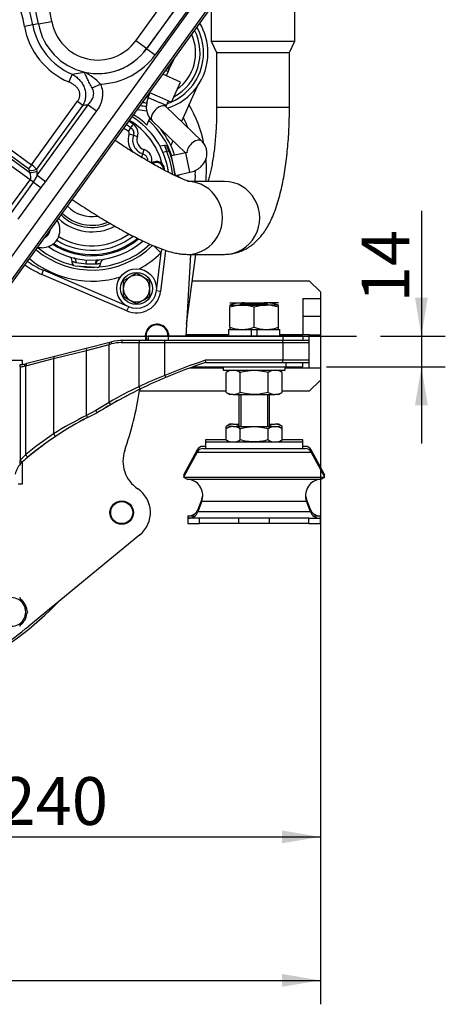
# Model space of a CAD drawing. Units: millimetres. Extents: x 0 to 408, y 0 to 202.
# Drawn here: x 96 to 119, y 104 to 157 of the extents above; entities that cross this region are included whole.
import ezdxf
from ezdxf.enums import TextEntityAlignment as Align
from ezdxf.lldxf.tags import DXFTag

# ---------------------------------------------------------------- set-up
doc = ezdxf.new("R2010")
doc.units = ezdxf.units.MM
for name, color, linetype in [('13810064', 7, 'Continuous'), ('13810094.4', 7, 'Continuous'), ('13811030', 7, 'Continuous'), ('13910030.2', 7, 'Continuous'), ('17610013', 7, 'Continuous'), ('51031014_Ø14_DIN', 7, 'Continuous'), ('53203357_DIN-912', 7, 'Continuous'), ('61638003', 7, 'Continuous'), ('61676002', 7, 'Continuous'), ('DIAMETROM14_DIN_', 7, 'Continuous'), ('DIAMETROM8_DIN12', 7, 'Continuous'), ('DIN-933_M8_X_20', 7, 'Continuous'), ('DIN-934_M14X1.5_', 7, 'Continuous'), ('DIN-936_M14X1.5_', 7, 'Continuous'), ('DV1_Predeterminado', 7, 'Continuous'), ('G4L08-002_ALLCAT', 7, 'Continuous'), ('Predeterminado', 7, 'Continuous')]:
    doc.layers.add(name, color=color, linetype=linetype)
doc.styles.add('SEACAD_Arial', font='arial.ttf')
tags = doc.linetypes.add('CENTER2', pattern=[28.575, 19.05, -3.175, 3.175, -3.175]).pattern_tags.tags
tags[10:11] = [DXFTag(74, 4), DXFTag(75, 0), DXFTag(340, '0'), DXFTag(46, 0.0), DXFTag(50, 0.0), DXFTag(44, 0.0), DXFTag(45, 0.0)]
tags[8:9] = [DXFTag(74, 4), DXFTag(75, 0), DXFTag(340, '0'), DXFTag(46, 0.0), DXFTag(50, 0.0), DXFTag(44, 0.0), DXFTag(45, 0.0)]
tags[6:7] = [DXFTag(74, 4), DXFTag(75, 0), DXFTag(340, '0'), DXFTag(46, 0.0), DXFTag(50, 0.0), DXFTag(44, 0.0), DXFTag(45, 0.0)]
tags[4:5] = [DXFTag(74, 4), DXFTag(75, 0), DXFTag(340, '0'), DXFTag(46, 0.0), DXFTag(50, 0.0), DXFTag(44, 0.0), DXFTag(45, 0.0)]
tags = doc.linetypes.add('HIDDEN2', pattern=[4.7625, 3.175, -1.5875]).pattern_tags.tags
tags[6:7] = [DXFTag(74, 4), DXFTag(75, 0), DXFTag(340, '0'), DXFTag(46, 0.0), DXFTag(50, 0.0), DXFTag(44, 0.0), DXFTag(45, 0.0)]
tags[4:5] = [DXFTag(74, 4), DXFTag(75, 0), DXFTag(340, '0'), DXFTag(46, 0.0), DXFTag(50, 0.0), DXFTag(44, 0.0), DXFTag(45, 0.0)]
doc.dimstyles.new('SOLE', dxfattribs={"dimtxt": 2.6, "dimasz": 2.08, "dimexe": 1.3, "dimexo": 1.3, "dimgap": 0.65, "dimtad": 1, "dimlfac": 8.333333, "dimdsep": 46, "dimtxsty": 'SEACAD_Arial', "dimblk1": '_SE_FILLED', "dimblk2": '_SE_FILLED', "dimsah": 1, "dimcen": 1.3, "dimadec": 0, "dimazin": 0, "dimtfac": 0.7, "dimtdec": 3, "dimtmove": 0, "dimatfit": 3, "dimfxl": 1, "dimarcsym": 0})

# ---------------------------------------------------------------- blocks, each defined once
blk = doc.blocks.new('SE1')
at = {"layer": '13810064', "color": 7, "linetype": 'Continuous'}
for p, q in [((102.17, 156.356), (106.392, 162.189)), ((106.987, 161.758), (102.765, 155.926)), ((102.768, 155.923), (106.99, 161.756)), ((89.247, 136.081), (107.543, 161.355)), ((107.453, 161.421), (103.231, 155.589)), ((108.126, 160.934), (89.829, 135.659)), ((96.888, 157.269), (97.61, 157.399)), ((96.576, 157.214), (96.121, 157.132)), ((96.888, 157.269), (96.576, 157.214)), ((102.765, 155.926), (102.17, 156.356)), ((102.765, 155.926), (102.768, 155.923)), ((102.768, 155.923), (103.231, 155.589)), ((98.711, 154.539), (98.531, 154.114)), ((98.711, 154.539), (99.371, 154.652)), ((99.798, 153.794), (100.25, 153.999)), ((91.063, 153.074), (96.415, 149.2)), ((96.349, 149.389), (91.163, 153.143)), ((91.324, 153.366), (96.51, 149.612)), ((96.427, 148.798), (90.632, 152.994)), ((96.51, 149.612), (99.012, 153.068)), ((99.304, 152.857), (96.782, 149.372)), ((96.805, 149.041), (99.579, 152.872)), ((99.012, 153.068), (99.304, 152.857)), ((99.579, 152.872), (100.043, 152.536)), ((100.043, 152.536), (97.269, 148.705)), ((96.51, 149.612), (96.349, 149.389)), ((96.782, 149.372), (96.8, 149.262)), ((95.187, 147.085), (96.427, 148.798)), ((96.415, 149.2), (96.397, 149.31)), ((96.617, 148.661), (96.427, 148.798)), ((96.805, 149.041), (97.269, 148.705)), ((95.377, 146.948), (96.617, 148.661)), ((97.01, 148.376), (95.77, 146.663)), ((96.617, 148.661), (97.01, 148.376)), ((97.269, 148.705), (97.01, 148.376))]:
    blk.add_line(p, q, dxfattribs=at)
at = {"layer": '13810064', "color": 7, "linetype": 'HIDDEN2'}
blk.add_line((89.931, 135.585), (108.228, 160.86), dxfattribs=at)
at = {"layer": '13810064', "color": 7, "linetype": 'Continuous'}
for centre, radius, start, end in [((86.211, 155.358), 11.581, 10.1487, 85.4245), ((86.211, 155.358), 10.846, 10.1487, 81.6724), ((86.211, 155.358), 10.53, 10.1487, 80.388), ((86.211, 155.358), 10.068, 10.1487, 80.388), ((100.112, 157.846), 2.541, 190.1487, 324.0993), ((100.112, 157.846), 4.054, 190.1487, 247.043), ((100.112, 157.846), 3.592, 190.1487, 247.043), ((100.112, 157.846), 3.275, 190.1487, 324.0993), ((100.112, 157.846), 3.279, 256.9388, 324.0993), ((100.112, 157.846), 3.85, 272.0603, 324.0993), ((97.949, 151.819), 3.17, 43.4439, 63.3465), ((96.278, 149.291), 0.12, 9.0993, 54.0993), ((95.466, 149.47), 1.406, 324.8928, 342.2329), ((95.97, 149.129), 0.84, 353.9534, 9.0993)]:
    blk.add_arc(centre, radius, start, end, dxfattribs=at)
for centre, major_axis, ratio, start_param, end_param in [((98.318, 159.145), (5.505, -3.985), 0.884623, -0.849734, -0.807118), ((96.559, 149.534), (0.385, 0.062), 0.57735, 4.18879, 5.235988), ((96.44, 149.515), (-0.413, 0.299), 0.235294, 3.926991, 4.712389), ((96.576, 149.424), (0.385, 0.062), 0.57735, 4.18879, 5.235988), ((95.747, 149.291), (0.68, -0.493), 0.535714, 0, 0.785398)]:
    blk.add_ellipse(centre, major_axis=major_axis, ratio=ratio, start_param=start_param, end_param=end_param, dxfattribs=at)
for points, knots in [([(98.711, 154.539), (98.782, 154.499), (98.851, 154.455), (98.949, 154.38), (98.98, 154.353), (99.041, 154.298), (99.071, 154.27), (99.155, 154.181), (99.207, 154.116), (99.298, 153.977), (99.337, 153.903), (99.383, 153.787), (99.397, 153.747), (99.419, 153.666), (99.428, 153.625), (99.448, 153.501), (99.452, 153.416), (99.444, 153.291), (99.439, 153.25), (99.424, 153.168), (99.414, 153.127), (99.377, 153.007), (99.345, 152.93), (99.304, 152.857)], [0, 0, 0, 0, 0.125, 0.125, 0.1875, 0.1875, 0.25, 0.25, 0.375, 0.375, 0.5, 0.5, 0.5625, 0.5625, 0.625, 0.625, 0.75, 0.75, 0.8125, 0.8125, 0.875, 0.875, 1, 1, 1, 1]), ([(99.798, 153.794), (99.747, 153.877), (99.701, 153.961), (99.637, 154.088), (99.616, 154.13), (99.578, 154.211), (99.56, 154.25), (99.526, 154.324), (99.51, 154.36), (99.479, 154.429), (99.464, 154.462), (99.436, 154.523), (99.422, 154.552), (99.403, 154.591), (99.396, 154.604), (99.383, 154.629), (99.377, 154.641), (99.371, 154.652)], [0, 0, 0, 0, 0.25, 0.25, 0.375, 0.375, 0.5, 0.5, 0.625, 0.625, 0.75, 0.75, 0.875, 0.875, 0.9375, 0.9375, 1, 1, 1, 1]), ([(99.012, 153.068), (99.046, 153.114), (99.074, 153.163), (99.105, 153.242), (99.114, 153.269), (99.127, 153.324), (99.131, 153.352), (99.135, 153.408), (99.135, 153.436), (99.13, 153.493), (99.126, 153.52), (99.112, 153.575), (99.103, 153.602), (99.081, 153.654), (99.068, 153.679), (99.039, 153.728), (99.024, 153.751), (98.989, 153.795), (98.971, 153.817), (98.912, 153.878), (98.87, 153.915), (98.78, 153.982), (98.732, 154.012), (98.633, 154.067), (98.583, 154.092), (98.531, 154.114)], [0, 0, 0, 0, 0.125, 0.125, 0.1875, 0.1875, 0.25, 0.25, 0.3125, 0.3125, 0.375, 0.375, 0.4375, 0.4375, 0.5, 0.5, 0.5625, 0.5625, 0.625, 0.625, 0.75, 0.75, 0.875, 0.875, 1, 1, 1, 1]), ([(99.579, 152.872), (99.639, 152.932), (99.694, 152.996), (99.765, 153.101), (99.787, 153.138), (99.826, 153.214), (99.843, 153.254), (99.869, 153.336), (99.878, 153.378), (99.888, 153.465), (99.889, 153.509), (99.879, 153.595), (99.869, 153.637), (99.84, 153.718), (99.82, 153.757), (99.798, 153.794)], [0, 0, 0, 0, 0.25, 0.25, 0.375, 0.375, 0.5, 0.5, 0.625, 0.625, 0.75, 0.75, 0.875, 0.875, 1, 1, 1, 1]), ([(100.25, 153.999), (100.304, 153.879), (100.34, 153.756), (100.366, 153.563), (100.369, 153.497), (100.367, 153.368), (100.36, 153.304), (100.345, 153.208), (100.338, 153.177), (100.323, 153.114), (100.315, 153.082), (100.286, 152.989), (100.263, 152.928), (100.185, 152.752), (100.119, 152.641), (100.043, 152.536)], [0, 0, 0, 0, 0.25, 0.25, 0.375, 0.375, 0.5, 0.5, 0.5625, 0.5625, 0.625, 0.625, 0.75, 0.75, 1, 1, 1, 1])]:
    blk.add_open_spline(points, degree=3, knots=knots, dxfattribs=at)
at = {"layer": '13810094.4', "color": 7, "linetype": 'Continuous'}
for p, q in [((102.853, 140.304), (102.853, 140.064)), ((103.933, 140.304), (102.853, 140.304)), ((103.933, 140.304), (103.933, 140.064)), ((110.173, 140.304), (103.933, 140.304)), ((110.173, 140.304), (110.173, 140.064)), ((111.253, 140.304), (110.173, 140.304)), ((111.253, 140.304), (111.253, 140.064)), ((100.766, 139.96), (99.47, 139.628)), ((99.49, 139.512), (100.725, 139.843)), ((100.725, 139.843), (100.839, 139.873)), ((100.725, 136.699), (100.725, 139.843)), ((100.88, 139.989), (100.766, 139.96)), ((101.404, 139.944), (102.341, 139.944)), ((102.412, 140.064), (101.475, 140.064)), ((102.341, 139.944), (102.341, 137.551)), ((102.341, 139.944), (103.755, 139.944)), ((103.755, 140.064), (102.412, 140.064)), ((110.173, 140.064), (103.755, 140.064)), ((103.755, 139.944), (103.755, 140.064)), ((103.755, 138.161), (103.755, 139.944)), ((103.755, 139.944), (110.173, 139.944)), ((111.493, 140.064), (110.173, 140.064)), ((110.173, 139.944), (110.173, 140.064)), ((110.173, 139.944), (110.173, 138.984)), ((110.173, 139.944), (111.613, 139.944)), ((111.613, 138.984), (111.613, 139.944)), ((97.774, 139.194), (96.26, 138.807)), ((97.705, 139.078), (99.49, 139.512)), ((99.47, 139.628), (97.774, 139.194)), ((99.49, 135.984), (99.49, 139.512)), ((95.893, 138.626), (95.893, 138.744)), ((95.893, 138.626), (95.893, 133.552)), ((96.108, 138.665), (96.192, 138.691)), ((96.26, 138.807), (96.159, 138.781)), ((96.192, 138.691), (97.705, 139.078)), ((96.192, 133.857), (96.192, 138.691)), ((97.705, 139.078), (97.705, 134.983)), ((105.315, 138.624), (110.353, 138.624)), ((110.173, 138.984), (105.954, 138.984)), ((105.954, 138.984), (105.973, 138.864)), ((105.973, 138.864), (110.173, 138.864)), ((111.613, 138.984), (110.173, 138.984)), ((110.173, 138.864), (110.173, 138.984)), ((110.173, 138.864), (111.493, 138.864)), ((110.353, 138.624), (110.353, 138.864)), ((110.353, 138.624), (111.253, 138.624)), ((111.253, 138.624), (111.253, 138.864)), ((103.755, 138.161), (103.802, 138.05)), ((101.803, 137.111), (101.792, 137.105)), ((100.001, 136.251), (99.49, 135.984)), ((99.555, 135.877), (100.092, 136.145)), ((95.895, 133.554), (95.893, 133.552)), ((95.893, 133.343), (95.893, 133.552)), ((95.893, 133.343), (96.013, 133.464))]:
    blk.add_line(p, q, dxfattribs=at)
for centre, radius, start, end in [((101.404, 137.664), 2.28, 90, 104.3493), ((101.475, 137.664), 2.4, 90, 104.3493), ((111.493, 139.944), 0.12, 0, 90), ((95.862, 139.944), 1.2, 270, 271.483), ((95.862, 139.944), 1.2, 271.483, 284.3493), ((95.833, 139.556), 0.932, 273.6563, 287.1123), ((114.709, 112.252), 28.129, 108.1346, 112.9182), ((114.709, 112.252), 28.009, 108.1738, 112.9182), ((105.315, 138.384), 0.24, 90, 109.7729), ((111.493, 138.984), 0.12, 270, 0), ((115.082, 109.956), 30.394, 111.8817, 114.785), ((114.638, 112.252), 28.129, 115.9236, 119.6452), ((114.709, 112.252), 28.009, 112.9182, 115.9236), ((114.709, 112.252), 28.009, 117.4632, 120.3371), ((114.709, 112.252), 28.009, 115.9236, 119.6452), ((114.336, 113.923), 26.533, 120.8622, 122.7009), ((114.709, 112.252), 28.009, 119.6452, 121.4552), ((108.047, 118.63), 19.348, 116.2473, 122.3098), ((107.857, 119.885), 18.019, 117.4375, 123.6599), ((107.857, 119.885), 18.019, 117.4167, 119.0938), ((107.759, 119.885), 18.139, 123.6599, 129.6208), ((107.857, 119.885), 18.019, 123.6599, 129.6208), ((107.857, 119.885), 18.019, 122.5059, 123.8063), ((107.857, 119.885), 18.019, 125.4279, 129.5965), ((107.857, 119.885), 18.019, 125.2297, 125.4279), ((107.632, 122.342), 16.232, 134.8135, 136.3105), ((96.805, 132.556), 1.205, 139.1935, 168.1966), ((107.857, 119.885), 18.019, 129.6208, 131.0978)]:
    blk.add_arc(centre, radius, start, end, dxfattribs=at)
for centre, major_axis, ratio, start_param, end_param in [((100.795, 139.843), (0.03, -0.116), 0.576976, 3.141593, 4.565849), ((100.91, 139.873), (0.03, -0.116), 0.576976, 3.141593, 4.565849), ((101.475, 139.944), (0, -0.12), 0.589172, 3.141593, 4.712389), ((102.412, 139.944), (0, -0.12), 0.589172, 3.141593, 4.712389), ((97.804, 139.078), (0.03, -0.116), 0.80986, 3.141593, 4.508106), ((99.499, 139.512), (0.03, -0.116), 0.072534, 3.141593, 4.693836), ((96.189, 138.665), (0.03, -0.116), 0.666138, 3.141593, 4.543603), ((96.29, 138.691), (0.03, -0.116), 0.80986, 3.141593, 4.508106), ((102.412, 137.551), (-0.052, 0.108), 0.548391, 1.31029, 3.141593), ((100.795, 136.699), (-0.059, 0.104), 0.535287, 1.275085, 3.141593), ((99.499, 135.984), (-0.055, 0.107), 0.066476, 1.536297, 3.141593), ((97.804, 134.983), (-0.0665, 0.0999), 0.764533, 1.099889, 3.141593), ((96.29, 133.857), (-0.0765, 0.0924), 0.739224, 1.021606, 3.141593), ((95.934, 133.554), (-0.0789, 0.0904), 0.249653, 1.356375, 3.141593)]:
    blk.add_ellipse(centre, major_axis=major_axis, ratio=ratio, start_param=start_param, end_param=end_param, dxfattribs=at)
blk.add_open_spline([(100.001, 136.251), (100.008, 136.236), (100.017, 136.221), (100.035, 136.193), (100.044, 136.181), (100.061, 136.161), (100.069, 136.153), (100.083, 136.144), (100.088, 136.143), (100.092, 136.145)], degree=3, knots=[0, 0, 0, 0, 0.25, 0.25, 0.5, 0.5, 0.75, 0.75, 1, 1, 1, 1], dxfattribs=at)
at = {"layer": '13811030', "color": 7, "linetype": 'HIDDEN2'}
for p, q in [((110.833, 156.324), (110.833, 158.604)), ((106.273, 158.159), (106.273, 156.324)), ((106.273, 156.324), (110.833, 156.324)), ((106.273, 156.324), (106.573, 155.724)), ((110.533, 155.724), (110.833, 156.324)), ((106.573, 155.724), (110.533, 155.724)), ((106.573, 155.724), (106.573, 152.724)), ((110.533, 152.724), (110.533, 155.724)), ((107, 148.704), (105.096, 148.704)), ((104.981, 144.744), (107, 144.744))]:
    blk.add_line(p, q, dxfattribs=at)
at = {"layer": '13811030', "color": 7, "linetype": 'Continuous'}
blk.add_line((110.533, 152.724), (106.573, 152.724), dxfattribs=at)
for centre, start_param, end_param in [((104.981, 146.724), 0, 3.141593), ((107, 146.724), 0, 3.141593), ((104.981, 146.724), 6.282766, 6.283185)]:
    blk.add_ellipse(centre, major_axis=(0, -1.98), ratio=0.965926, start_param=start_param, end_param=end_param, dxfattribs=at)
at = {"layer": '13811030', "color": 7, "linetype": 'HIDDEN2'}
for points, knots in [([(106.573, 152.724), (106.573, 152.634), (106.572, 152.413), (106.563, 152.012), (106.542, 151.557), (106.512, 151.11), (106.472, 150.681), (106.424, 150.272), (106.369, 149.888), (106.307, 149.535), (106.241, 149.217), (106.173, 148.938), (106.126, 148.777), (106.104, 148.704), (106.104, 148.704)], [0, 0, 0, 0, 0.0272676, 0.0792424, 0.1311429, 0.1828637, 0.2343065, 0.2853592, 0.3358903, 0.3857433, 0.4347302, 0.4826275, 0.5291773, 0.5293827, 0.5293827, 0.5293827, 0.5293827]), ([(107, 144.744), (107.112, 144.747), (107.304, 144.755), (107.614, 144.817), (107.904, 144.914), (108.178, 145.045), (108.43, 145.204), (108.663, 145.389), (108.878, 145.601), (109.079, 145.841), (109.269, 146.116), (109.453, 146.436), (109.63, 146.811), (109.794, 147.237), (109.941, 147.698), (110.066, 148.178), (110.173, 148.668), (110.264, 149.168), (110.341, 149.68), (110.404, 150.203), (110.455, 150.735), (110.493, 151.277), (110.519, 151.82), (110.531, 152.315), (110.532, 152.595), (110.533, 152.724)], [0, 0, 0, 0, 0.031372, 0.063832, 0.095959, 0.128094, 0.160627, 0.194044, 0.228991, 0.266339, 0.307253, 0.353148, 0.405092, 0.461864, 0.518638, 0.573143, 0.625649, 0.676707, 0.726745, 0.776059, 0.824857, 0.873292, 0.921477, 0.969506, 1, 1, 1, 1]), ([(105.141, 148.692), (105.141, 148.692), (105.13, 148.694), (105.081, 148.708), (104.992, 148.736), (104.863, 148.783), (104.695, 148.85), (104.488, 148.94), (104.245, 149.054), (103.969, 149.19), (103.663, 149.349), (103.332, 149.528), (102.979, 149.727), (102.609, 149.944), (102.225, 150.176), (101.83, 150.422), (101.437, 150.673), (101.168, 150.851), (101.043, 150.934)], [0.098524, 0.098524, 0.098524, 0.098524, 0.1308678, 0.1698868, 0.2126094, 0.259056, 0.308966, 0.3618897, 0.4172993, 0.4746803, 0.5335842, 0.5936459, 0.6545795, 0.7161649, 0.778233, 0.8406525, 0.9033186, 0.9638753, 0.9638753, 0.9638753, 0.9638753]), ([(98.719, 147.724), (98.754, 147.701), (98.929, 147.583), (99.27, 147.358), (99.712, 147.075), (100.155, 146.8), (100.592, 146.536), (101.022, 146.285), (101.443, 146.047), (101.855, 145.825), (102.255, 145.619), (102.644, 145.429), (103.024, 145.257), (103.4, 145.101), (103.784, 144.961), (104.14, 144.855), (104.457, 144.788), (104.726, 144.751), (104.889, 144.746), (104.981, 144.744)], [0.0168439, 0.0168439, 0.0168439, 0.0168439, 0.0314804, 0.091322, 0.151215, 0.211207, 0.2713667, 0.3317774, 0.3925455, 0.4538157, 0.5157957, 0.5788005, 0.6433402, 0.7103089, 0.7814403, 0.8604498, 0.9157563, 0.9597831, 1, 1, 1, 1])]:
    blk.add_open_spline(points, degree=3, knots=knots, dxfattribs=at)
at = {"layer": '13910030.2', "color": 7, "linetype": 'Continuous'}
for p, q in [((105.253, 143.304), (111.613, 143.304)), ((112.213, 142.704), (111.613, 143.304)), ((112.213, 142.704), (112.213, 142.344)), ((111.253, 142.344), (112.213, 142.344)), ((111.253, 142.344), (111.253, 141.384)), ((112.213, 142.344), (112.213, 141.384)), ((111.253, 141.384), (112.213, 141.384)), ((111.253, 141.384), (111.253, 140.364)), ((112.213, 141.384), (112.213, 140.364)), ((107.221, 140.364), (104.899, 140.364)), ((111.613, 140.364), (110.005, 140.364)), ((111.613, 139.944), (111.613, 140.364)), ((111.613, 140.364), (112.213, 140.364)), ((112.213, 140.364), (112.213, 138.564)), ((111.613, 138.564), (111.613, 138.984)), ((106.933, 138.564), (105.107, 138.564)), ((111.613, 138.564), (110.293, 138.564)), ((112.213, 138.564), (111.613, 138.564)), ((112.213, 138.564), (112.213, 137.904)), ((111.613, 137.304), (112.213, 137.904)), ((107.089, 137.304), (102.377, 137.304)), ((111.613, 137.304), (110.137, 137.304))]:
    blk.add_line(p, q, dxfattribs=at)
at = {"layer": '17610013', "color": 7, "linetype": 'HIDDEN2'}
blk.add_line((104.933, 140.942), (105.448, 144.744), dxfattribs=at)
for centre, radius, start, end in [((99.178, 149.406), 6.84, 11.3507, 30.5719), ((99.178, 149.406), 6.84, 354.1093, 4.2828), ((83.413, 140.304), 20.52, 298.2876, 315.5746)]:
    blk.add_arc(centre, radius, start, end, dxfattribs=at)
at = {"layer": '51031014_Ø14_DIN', "color": 7, "linetype": 'HIDDEN2'}
for p, q in [((107.089, 134.664), (105.973, 134.664)), ((105.973, 134.664), (105.973, 134.544)), ((105.973, 134.544), (111.253, 134.544)), ((105.973, 134.544), (105.973, 134.184)), ((111.253, 134.664), (110.137, 134.664)), ((111.253, 134.544), (111.253, 134.664)), ((111.253, 134.184), (111.253, 134.544))]:
    blk.add_line(p, q, dxfattribs=at)
at = {"layer": '53203357_DIN-912', "color": 7, "linetype": 'HIDDEN2'}
blk.add_circle((101.413, 130.704), 0.6, dxfattribs=at)
blk.add_arc((103.333, 140.304), 0.6, 0, 203.5782, dxfattribs=at)
at = {"layer": '61638003', "color": 7, "linetype": 'HIDDEN2'}
for p, q in [((107.893, 142.044), (107.833, 141.984)), ((109.333, 142.044), (107.893, 142.044)), ((109.393, 141.984), (109.333, 142.044)), ((107.773, 137.124), (107.773, 135.384)), ((109.453, 135.384), (109.453, 137.124))]:
    blk.add_line(p, q, dxfattribs=at)
at = {"layer": '61638003', "color": 7, "linetype": 'Continuous'}
for p, q in [((107.883, 137.124), (107.883, 135.384)), ((109.342, 137.124), (109.342, 135.384))]:
    blk.add_line(p, q, dxfattribs=at)
at = {"layer": '61676002', "color": 7, "linetype": 'HIDDEN2'}
for p, q in [((105.511, 134.115), (104.773, 132.744)), ((105.511, 133.995), (104.773, 132.624)), ((105.965, 134.304), (105.828, 134.304)), ((105.828, 134.184), (111.398, 134.184)), ((111.398, 134.304), (111.255, 134.304)), ((112.453, 132.744), (111.715, 134.115)), ((112.453, 132.624), (111.715, 133.995)), ((104.837, 132.744), (104.773, 132.744)), ((104.773, 132.744), (104.823, 132.717)), ((112.453, 132.744), (112.388, 132.744)), ((112.403, 132.717), (112.453, 132.744)), ((104.773, 132.624), (112.453, 132.624)), ((104.773, 132.624), (105.005, 132.499)), ((112.22, 132.499), (105.005, 132.499)), ((112.22, 132.499), (112.453, 132.624)), ((105.765, 131.442), (105.553, 130.874)), ((105.765, 131.322), (105.553, 130.754)), ((111.673, 130.874), (111.46, 131.442)), ((111.673, 130.754), (111.46, 131.322)), ((105.013, 130.524), (105.376, 130.524)), ((105.013, 130.524), (105.013, 130.404)), ((105.644, 130.404), (105.013, 130.404)), ((105.013, 130.404), (105.013, 130.104)), ((105.013, 130.104), (105.644, 130.104)), ((107.772, 130.404), (105.644, 130.404)), ((107.772, 130.104), (105.644, 130.104)), ((109.454, 130.404), (107.772, 130.404)), ((109.454, 130.104), (107.772, 130.104)), ((111.581, 130.404), (109.454, 130.404)), ((111.581, 130.104), (109.454, 130.104)), ((111.581, 130.404), (112.213, 130.404)), ((111.581, 130.104), (112.213, 130.104)), ((111.856, 130.524), (112.213, 130.524)), ((112.213, 130.404), (112.213, 130.524)), ((112.213, 130.104), (112.213, 130.404))]:
    blk.add_line(p, q, dxfattribs=at)
at = {"layer": '61676002', "color": 7, "linetype": 'Continuous'}
for p, q in [((105.615, 134.115), (105.511, 134.115)), ((105.511, 133.995), (111.715, 133.995)), ((111.715, 134.115), (111.61, 134.115)), ((105.801, 131.442), (105.765, 131.442)), ((105.765, 131.322), (111.46, 131.322)), ((111.46, 131.442), (111.425, 131.442)), ((105.553, 130.874), (105.598, 130.874)), ((111.673, 130.754), (105.553, 130.754)), ((111.628, 130.874), (111.673, 130.874)), ((105.644, 130.104), (105.644, 130.404)), ((107.772, 130.104), (107.772, 130.404)), ((109.454, 130.104), (109.454, 130.404)), ((111.581, 130.104), (111.581, 130.404))]:
    blk.add_line(p, q, dxfattribs=at)
at = {"layer": '61676002', "color": 7, "linetype": 'HIDDEN2'}
for centre, radius, start, end in [((105.828, 133.944), 0.36, 90, 151.6992), ((105.828, 133.824), 0.36, 90, 151.6992), ((111.398, 133.944), 0.36, 28.3008, 90), ((111.398, 133.824), 0.36, 28.3008, 90), ((104.935, 131.633), 0.887, 339.455, 77.4501), ((112.291, 131.633), 0.887, 102.5499, 200.545), ((104.935, 131.753), 0.887, 339.455, 356.1209), ((112.291, 131.753), 0.887, 183.8791, 200.545), ((105.047, 131.064), 0.54, 270, 339.455), ((105.047, 130.944), 0.54, 270, 339.455), ((112.178, 131.064), 0.54, 200.545, 270), ((112.178, 130.944), 0.54, 200.545, 270)]:
    blk.add_arc(centre, radius, start, end, dxfattribs=at)
at = {"layer": 'DIAMETROM14_DIN_', "color": 7, "linetype": 'HIDDEN2'}
for p, q in [((107.221, 140.664), (108.463, 140.664)), ((107.221, 140.664), (107.221, 140.304)), ((108.463, 140.304), (108.463, 140.664)), ((108.763, 140.664), (110.005, 140.664)), ((108.763, 140.664), (108.763, 140.304)), ((110.005, 140.304), (110.005, 140.664)), ((106.933, 138.624), (106.933, 138.444)), ((110.293, 138.444), (110.293, 138.624)), ((106.933, 138.444), (110.293, 138.444))]:
    blk.add_line(p, q, dxfattribs=at)
at = {"layer": 'DIAMETROM8_DIN12', "color": 7, "linetype": 'HIDDEN2'}
for start, end in [(7.1983, 52.4666), (308.8923, 351.8404)]:
    blk.add_arc((95.413, 125.304), 0.852, start, end, dxfattribs=at)
at = {"layer": 'DIN-933_M8_X_20', "color": 7, "linetype": 'HIDDEN2'}
for p, q in [((96.088, 125.694), (95.863, 126.084)), ((96.313, 125.304), (96.088, 125.694)), ((96.088, 124.914), (96.313, 125.304)), ((95.863, 124.524), (96.088, 124.914))]:
    blk.add_line(p, q, dxfattribs=at)
for start, end in [(30, 90), (330, 30), (270, 330)]:
    blk.add_arc((95.413, 125.304), 0.78, start, end, dxfattribs=at)
at = {"layer": 'DIN-934_M14X1.5_', "color": 7, "linetype": 'HIDDEN2'}
for p, q in [((107.293, 142.104), (107.953, 142.104)), ((107.293, 141.984), (107.953, 141.984)), ((107.293, 141.984), (107.293, 141.866)), ((107.293, 140.782), (107.293, 141.866)), ((107.953, 142.104), (109.273, 142.104)), ((107.953, 141.984), (109.273, 141.984)), ((108.613, 140.782), (108.613, 141.866)), ((109.933, 142.104), (109.273, 142.104)), ((109.933, 141.984), (109.273, 141.984)), ((109.933, 141.866), (109.933, 141.984)), ((109.933, 140.782), (109.933, 141.866)), ((107.293, 140.782), (107.293, 140.664)), ((109.933, 140.664), (109.933, 140.782)), ((108.463, 140.664), (108.763, 140.664)), ((107.293, 138.444), (107.089, 138.326)), ((107.089, 137.242), (107.089, 138.326)), ((107.851, 137.242), (107.851, 138.326)), ((109.375, 137.242), (109.375, 138.326)), ((110.137, 138.326), (109.933, 138.444)), ((110.137, 137.242), (110.137, 138.326)), ((107.089, 137.242), (107.293, 137.124)), ((107.47, 137.124), (107.293, 137.124)), ((107.47, 137.124), (108.613, 137.124)), ((108.613, 137.124), (109.756, 137.124)), ((109.933, 137.124), (109.756, 137.124)), ((109.933, 137.124), (110.137, 137.242))]:
    blk.add_line(p, q, dxfattribs=at)
for centre, radius, start, end in [((107.981, 140.038), 2.066, 90.7917, 109.4644), ((107.981, 139.918), 2.066, 90.7917, 109.4644), ((107.93, 140.068), 2.036, 76.693, 89.3472), ((107.93, 139.948), 2.036, 70.3966, 89.3472), ((109.301, 139.918), 2.066, 90.7917, 109.4644), ((109.301, 140.038), 2.066, 90.7917, 103.1697), ((109.25, 140.068), 2.036, 70.3966, 89.3472), ((109.25, 139.948), 2.036, 70.3966, 89.3472), ((107.976, 142.7), 2.036, 250.3966, 269.3472), ((107.924, 142.73), 2.066, 270.7917, 289.4644), ((109.296, 142.7), 2.036, 250.3966, 269.3472), ((109.244, 142.73), 2.066, 270.7917, 289.4644), ((107.496, 137.683), 0.761, 92.0046, 122.3796), ((107.448, 137.699), 0.745, 57.28, 88.3358), ((109.783, 137.683), 0.761, 92.0046, 122.3796), ((109.734, 137.699), 0.745, 57.28, 88.3358), ((107.491, 137.869), 0.745, 237.28, 268.3358), ((107.443, 137.885), 0.761, 272.0046, 302.3796), ((109.778, 137.869), 0.745, 237.28, 268.3358), ((109.729, 137.885), 0.761, 272.0046, 302.3796)]:
    blk.add_arc(centre, radius, start, end, dxfattribs=at)
for points, knots in [([(107.851, 138.326), (107.974, 138.362), (108.099, 138.391), (108.29, 138.422), (108.354, 138.43), (108.484, 138.441), (108.548, 138.444), (108.613, 138.444)], [0, 0, 0, 0, 0.5, 0.5, 0.75, 0.75, 1, 1, 1, 1]), ([(108.613, 138.444), (108.742, 138.444), (108.87, 138.433), (109.124, 138.392), (109.251, 138.362), (109.375, 138.326)], [0, 0, 0, 0, 0.5, 0.5, 1, 1, 1, 1]), ([(108.613, 137.124), (108.548, 137.124), (108.484, 137.127), (108.354, 137.138), (108.29, 137.146), (108.099, 137.177), (107.974, 137.206), (107.851, 137.242)], [0, 0, 0, 0, 0.25, 0.25, 0.5, 0.5, 1, 1, 1, 1]), ([(109.375, 137.242), (109.251, 137.206), (109.124, 137.176), (108.87, 137.135), (108.742, 137.124), (108.613, 137.124)], [0, 0, 0, 0, 0.5, 0.5, 1, 1, 1, 1])]:
    blk.add_open_spline(points, degree=3, knots=knots, dxfattribs=at)
at = {"layer": 'DIN-936_M14X1.5_', "color": 7, "linetype": 'HIDDEN2'}
for p, q in [((107.293, 135.504), (107.089, 135.386)), ((107.47, 135.504), (107.293, 135.504)), ((107.47, 135.504), (107.773, 135.504)), ((109.453, 135.504), (109.756, 135.504)), ((109.933, 135.504), (109.756, 135.504)), ((110.137, 135.386), (109.933, 135.504)), ((107.089, 135.266), (107.089, 135.386)), ((107.293, 135.384), (107.089, 135.266)), ((107.089, 134.662), (107.089, 135.266)), ((107.47, 135.384), (107.293, 135.384)), ((107.47, 135.384), (108.613, 135.384)), ((107.851, 134.662), (107.851, 135.266)), ((108.613, 135.384), (109.756, 135.384)), ((109.375, 134.662), (109.375, 135.266)), ((109.756, 135.384), (109.933, 135.384)), ((110.137, 135.266), (109.933, 135.384)), ((110.137, 135.266), (110.137, 135.386)), ((110.137, 134.662), (110.137, 135.266)), ((107.089, 134.662), (107.293, 134.544)), ((109.933, 134.544), (110.137, 134.662))]:
    blk.add_line(p, q, dxfattribs=at)
for centre, radius, start, end in [((107.496, 134.743), 0.761, 92.0046, 122.3796), ((107.448, 134.759), 0.745, 64.0245, 88.3358), ((109.783, 134.743), 0.761, 92.0046, 115.7861), ((109.734, 134.759), 0.745, 57.28, 88.3358), ((107.496, 134.623), 0.761, 92.0046, 122.3796), ((107.448, 134.639), 0.745, 57.28, 88.3358), ((109.783, 134.623), 0.761, 92.0046, 122.3796), ((109.734, 134.639), 0.745, 57.28, 88.3358), ((107.496, 135.305), 0.761, 237.6204, 267.9954), ((107.443, 135.305), 0.761, 272.0046, 302.3796), ((109.783, 135.305), 0.761, 237.6204, 267.9954), ((109.729, 135.305), 0.761, 272.0046, 302.3796)]:
    blk.add_arc(centre, radius, start, end, dxfattribs=at)
for points, knots in [([(107.851, 135.266), (107.974, 135.302), (108.099, 135.331), (108.29, 135.362), (108.354, 135.37), (108.484, 135.381), (108.548, 135.384), (108.613, 135.384)], [0, 0, 0, 0, 0.5, 0.5, 0.75, 0.75, 1, 1, 1, 1]), ([(108.613, 135.384), (108.742, 135.384), (108.87, 135.373), (109.124, 135.332), (109.251, 135.302), (109.375, 135.266)], [0, 0, 0, 0, 0.5, 0.5, 1, 1, 1, 1]), ([(108.613, 134.544), (108.483, 134.544), (108.355, 134.555), (108.101, 134.596), (107.975, 134.626), (107.851, 134.662)], [0, 0, 0, 0, 0.5, 0.5, 1, 1, 1, 1]), ([(109.375, 134.662), (109.25, 134.626), (109.125, 134.596), (108.871, 134.555), (108.743, 134.544), (108.613, 134.544)], [0, 0, 0, 0, 0.5, 0.5, 1, 1, 1, 1])]:
    blk.add_open_spline(points, degree=3, knots=knots, dxfattribs=at)
at = {"layer": 'DV1_Predeterminado', "color": 7, "linetype": 'CENTER2'}
blk.add_line((53.365, 140.304), (114.185, 140.304), dxfattribs=at)
at = {"layer": 'G4L08-002_ALLCAT', "color": 7, "linetype": 'HIDDEN2'}
for p, q in [((104.219, 155.322), (104.014, 154.862)), ((103.934, 154.683), (103.829, 154.449)), ((103.917, 154.905), (104.014, 154.862)), ((103.982, 154.792), (103.934, 154.683)), ((104.014, 154.862), (103.982, 154.792)), ((104.605, 154.103), (103.646, 154.531)), ((104.116, 153.007), (104.605, 154.103)), ((105.49, 153.832), (104.656, 151.964)), ((102.832, 153.37), (102.868, 153.452)), ((102.857, 153.272), (102.967, 153.52)), ((102.927, 153.538), (103.458, 153.301)), ((103.458, 153.301), (104.116, 153.007)), ((103.841, 152.833), (103.952, 153.08)), ((105.755, 150.911), (103.81, 152.773)), ((102.778, 151.774), (102.942, 152.141)), ((103.064, 151.993), (104.879, 150.255)), ((103.742, 150.668), (103.494, 150.616)), ((104.188, 150.916), (104.075, 150.664)), ((104.897, 150.259), (104.118, 150.094)), ((104.341, 149.038), (104.118, 150.094)), ((104.341, 149.038), (105.12, 149.202)), ((105.41, 149.045), (105.39, 148.704)), ((97.508, 146.004), (97.474, 146.004)), ((98.82, 144.543), (98.819, 144.543)), ((103.799, 144.961), (103.527, 142.725)), ((105.157, 144.744), (104.895, 140.304)), ((98.71, 144.374), (98.706, 144.315)), ((98.873, 144.123), (100.07, 144.038)), ((100.262, 144.204), (100.266, 144.267)), ((101.697, 141.671), (97.064, 143.656)), ((101.857, 143.508), (101.497, 143.3)), ((102.217, 143.716), (101.857, 143.508)), ((102.562, 143.516), (102.217, 143.716)), ((102.577, 143.508), (102.562, 143.516)), ((102.937, 143.3), (102.577, 143.508)), ((101.497, 143.3), (101.497, 142.884)), ((102.937, 142.884), (102.937, 143.3)), ((101.497, 142.884), (101.497, 142.469)), ((101.497, 142.469), (101.857, 142.261)), ((102.577, 142.261), (102.937, 142.469)), ((102.937, 142.469), (102.937, 142.884)), ((101.857, 142.261), (101.871, 142.252)), ((101.871, 142.252), (102.217, 142.053)), ((102.217, 142.053), (102.577, 142.261)), ((95.036, 138.984), (96.013, 138.984)), ((96.013, 138.744), (95.893, 138.744)), ((96.013, 138.744), (96.013, 138.984)), ((96.013, 132.264), (96.013, 133.465)), ((95.773, 132.264), (96.013, 132.264)), ((102.402, 129.498), (96.354, 124.534))]:
    blk.add_line(p, q, dxfattribs=at)
at = {"layer": 'G4L08-002_ALLCAT', "color": 7, "linetype": 'Continuous'}
for p, q in [((103.934, 154.683), (103.8, 154.743)), ((103.982, 154.792), (103.871, 154.841)), ((102.857, 153.272), (103.457, 153.004)), ((103.841, 152.833), (103.457, 153.004)), ((101.775, 151.428), (101.911, 151.621)), ((101.911, 151.621), (102.047, 151.814)), ((101.819, 151.292), (102.043, 151.217)), ((102.043, 151.217), (102.266, 151.142)), ((102.563, 150.208), (102.631, 150.434)), ((102.494, 149.983), (102.563, 150.208)), ((103.868, 150.327), (103.655, 150.282)), ((103.978, 150.373), (103.868, 150.327)), ((105.12, 149.202), (104.897, 150.259)), ((103.54, 144.823), (103.165, 145.204)), ((103.54, 144.823), (103.289, 142.754)), ((98.929, 144.299), (98.706, 144.315)), ((99.482, 144.234), (99.497, 144.439)), ((100.262, 144.204), (100.039, 144.22)), ((97.064, 143.656), (97.159, 143.877)), ((101.791, 141.892), (97.159, 143.877)), ((103.527, 142.725), (103.289, 142.754)), ((101.697, 141.671), (101.791, 141.892))]:
    blk.add_line(p, q, dxfattribs=at)
at = {"layer": 'G4L08-002_ALLCAT', "color": 7, "linetype": 'HIDDEN2'}
for centre, radius in [((102.217, 142.884), 1.08), ((102.217, 142.884), 0.87), ((101.413, 130.704), 0.639)]:
    blk.add_circle(centre, radius, dxfattribs=at)
for centre, radius, start, end in [((102.951, 155.696), 2.719, 298.5317, 26.8123), ((102.951, 155.696), 3.15, 0, 30.7877), ((102.951, 155.696), 3.15, 287.4603, 0), ((102.613, 153.468), 0.24, 297.048, 335.9344), ((102.309, 154.26), 0.983, 304.6611, 311.437), ((102.951, 155.696), 3.15, 257.4109, 266.83), ((102.951, 155.696), 2.719, 261.3863, 266.1108), ((103.811, 152.752), 1.065, 167.4679, 225.4287), ((99.794, 148.629), 4.2, 7.9986, 58.7547), ((99.794, 148.629), 4.335, 46.5117, 58.6097), ((99.181, 149.412), 6.24, 20.6905, 26.5613), ((99.794, 148.629), 4.74, 18.4759, 37.978), ((94.855, 147.205), 9.538, 21.2508, 21.2938), ((103.768, 150.54), 0.124, 26.2755, 100.8217), ((99.795, 148.629), 4.533, 22.6342, 25.7144), ((99.794, 148.629), 4.533, 5.126, 22.6343), ((103.317, 149.373), 0.42, 0, 130.0974), ((103.317, 149.373), 0.36, 0, 126.4799), ((103.317, 149.373), 0.42, 352.1276, 0), ((99.794, 148.629), 4.74, 3.6633, 5.3928), ((99.181, 149.412), 6.24, 356.6314, 358.9898), ((99.794, 148.629), 1.835, 223.3908, 279.8881), ((99.794, 148.629), 2.424, 226.0159, 294.0398), ((97.093, 146.064), 0.96, 267.6507, 29.7921), ((98.967, 147.137), 1.2, 207.0623, 209.7921), ((97.093, 146.064), 0.42, 289.0029, 0), ((97.093, 146.064), 0.36, 307.2691, 341.4398), ((99.794, 148.629), 4.74, 229.9752, 314.0921), ((97.004, 143.906), 1.2, 87.6507, 99.2097), ((99.794, 148.629), 4.2, 235.6194, 311.1108), ((98.478, 144.396), 0.233, 354.5375, 70.4345), ((99.073, 148.344), 5.1, 234.9613, 246.8043), ((98.885, 144.302), 0.18, 175.9344, 265.9344), ((100.082, 144.217), 0.18, 265.9344, 355.9344), ((100.498, 144.253), 0.232, 101.7728, 177.525), ((102.217, 142.884), 0.72, 120, 180), ((102.217, 142.884), 0.72, 60.0001, 120), ((102.217, 142.884), 0.72, 0, 60.0001), ((102.217, 142.884), 0.72, 180, 240.0001), ((102.217, 142.884), 1.32, 246.8043, 353.0645), ((102.217, 142.884), 0.72, 300, 360), ((102.217, 142.884), 0.72, 240.0001, 300), ((103.333, 140.304), 0.639, 0, 202.0671), ((83.413, 140.304), 19.2, 341.0889, 351.0779), ((104.159, 137.047), 1.8, 168.3846, 171.0779), ((103.279, 133.498), 1.8, 161.0889, 236.2549), ((101.413, 130.704), 1.56, 309.3752, 56.2549), ((83.413, 140.304), 20.4, 298.4846, 309.3752)]:
    blk.add_arc(centre, radius, start, end, dxfattribs=at)
at = {"layer": 'G4L08-002_ALLCAT', "color": 7, "linetype": 'Continuous'}
for centre, radius, start, end in [((102.951, 155.696), 2.91, 0, 28.7352), ((102.951, 155.696), 2.479, 306.5434, 23.9119), ((102.951, 155.696), 2.91, 293.8594, 0), ((102.951, 155.696), 2.91, 259.4634, 266.1131), ((102.951, 155.696), 2.91, 288.8199, 293.0585), ((99.794, 148.629), 3.96, 15.2176, 59.0375), ((99.794, 148.629), 4.586, 18.697, 47.6138), ((99.794, 148.629), 3.429, 54.729, 59.8044), ((99.794, 148.629), 3.665, 54.729, 59.4359), ((99.794, 148.629), 3.901, 54.729, 59.1122), ((101.705, 151.33), 0.592, 341.4064, 54.729), ((102.792, 150.965), 1.026, 161.4064, 222.0608), ((101.705, 151.33), 0.12, 341.4063, 54.7292), ((102.792, 150.965), 0.79, 161.4064, 253.1611), ((102.792, 150.965), 0.554, 161.4064, 253.161), ((102.46, 149.868), 0.592, 343.8262, 73.1611), ((94.855, 147.205), 9.538, 19.1084, 21.2508), ((99.794, 148.629), 4.413, 6.0619, 22.6343), ((99.794, 148.629), 4.586, 4.7914, 5.1717), ((99.794, 148.629), 2.664, 226.7483, 297.8666), ((99.794, 148.629), 2.304, 225.5919, 291.7525), ((99.794, 148.629), 3.96, 237.4311, 309.7319), ((99.794, 148.629), 3.901, 237.7313, 309.2327), ((99.794, 148.629), 3.665, 238.4094, 307.6225), ((99.794, 148.629), 3.429, 238.1902, 305.8103), ((99.794, 148.629), 4.586, 230.348, 257.2132), ((99.794, 148.629), 4.586, 274.6555, 313.3461), ((99.794, 148.629), 5.34, 230.4393, 286.8436), ((99.794, 148.629), 5.34, 298.881, 314.5446), ((91.431, 149.092), 12.84, 340.5804, 341.549), ((99.073, 148.344), 4.86, 235.0038, 246.8043), ((99.907, 150.223), 6.004, 260.6298, 265.946), ((99.794, 148.629), 4.586, 259.8639, 272.0049), ((99.909, 150.227), 6.008, 265.9233, 270.798), ((99.908, 150.184), 5.965, 270.8112, 271.2523)]:
    blk.add_arc(centre, radius, start, end, dxfattribs=at)
for centre, start_param, end_param in [((103.437, 152.383), 0, 3.141593), ((105.382, 150.521), 0, 2.586908), ((105.382, 150.521), 6.280844, 6.283185)]:
    blk.add_ellipse(centre, major_axis=(0.373, 0.39), ratio=0.543107, start_param=start_param, end_param=end_param, dxfattribs=at)
at = {"layer": 'G4L08-002_ALLCAT', "color": 7, "linetype": 'HIDDEN2'}
for points, degree, knots in [([(102.857, 153.272), (102.839, 153.232), (102.823, 153.192), (102.808, 153.15), (102.79, 153.091), (102.776, 153.03), (102.772, 153.015), (102.769, 152.999), (102.766, 152.983)], 5, [0, 0, 0, 0, 0, 0, 0.746232, 0.746232, 0.746232, 1, 1, 1, 1, 1, 1]), ([(103.826, 152.76), (103.826, 152.763), (103.825, 152.77), (103.827, 152.786), (103.831, 152.809), (103.837, 152.824), (103.841, 152.833)], 3, [0.6131138, 0.6131138, 0.6131138, 0.6131138, 0.6963052, 0.8034704, 0.903817, 1, 1, 1, 1]), ([(105.12, 149.202), (105.229, 149.232), (105.413, 149.287), (105.678, 149.462), (105.879, 149.683), (106.009, 149.941), (106.058, 150.213), (106.028, 150.476), (105.925, 150.721), (105.818, 150.842), (105.756, 150.911)], 3, [0, 0, 0, 0, 0.132252, 0.263749, 0.394036, 0.522534, 0.648418, 0.770614, 0.888123, 1, 1, 1, 1]), ([(104.974, 150.29), (104.974, 150.29), (104.97, 150.288), (104.955, 150.278), (104.927, 150.267), (104.909, 150.262), (104.897, 150.259)], 3, [0.7111742, 0.7111742, 0.7111742, 0.7111742, 0.7727186, 0.8757336, 0.9347654, 1, 1, 1, 1])]:
    blk.add_open_spline(points, degree=degree, knots=knots, dxfattribs=at)
at = {"layer": 'G4L08-002_ALLCAT', "color": 7, "linetype": 'Continuous'}
for points, knots in [([(101.911, 151.621), (101.942, 151.599), (101.969, 151.572), (102.014, 151.511), (102.032, 151.477), (102.056, 151.405), (102.062, 151.367), (102.061, 151.291), (102.055, 151.253), (102.043, 151.217)], [0, 0, 0, 0, 0.25, 0.25, 0.5, 0.5, 0.75, 0.75, 1, 1, 1, 1]), ([(102.563, 150.208), (102.611, 150.194), (102.655, 150.169), (102.731, 150.104), (102.761, 150.063), (102.804, 149.973), (102.815, 149.923), (102.816, 149.857), (102.815, 149.842), (102.813, 149.827)], [0, 0, 0, 0, 0.25, 0.25, 0.5, 0.5, 0.75, 0.75, 0.8273821, 0.8273821, 0.8273821, 0.8273821])]:
    blk.add_open_spline(points, degree=3, knots=knots, dxfattribs=at)
for points in [[(98.929, 144.299), (98.94, 144.368), (98.932, 144.438), (98.905, 144.497), (98.862, 144.533), (98.814, 144.545)], [(98.71, 144.374), (98.71, 144.374), (98.733, 144.365), (98.779, 144.347), (98.845, 144.324), (98.929, 144.299)], [(99.993, 144.219), (99.993, 144.289), (100.009, 144.356), (100.042, 144.41), (100.085, 144.438), (100.13, 144.442)], [(100.039, 144.22), (100.038, 144.29), (100.055, 144.358), (100.091, 144.413), (100.138, 144.442), (100.187, 144.447)], [(100.039, 144.22), (100.125, 144.233), (100.194, 144.246), (100.242, 144.257), (100.266, 144.263), (100.266, 144.263)]]:
    blk.add_open_spline(points, degree=5, dxfattribs=at)
blk = doc.blocks.new('DMBLK2')
at = {"layer": 'Predeterminado', "linetype": 'Continuous'}
for points in [[(85.493, 112.731), (85.493, 113.424), (83.413, 113.077)], [(110.133, 112.731), (112.213, 113.077), (110.133, 113.424)]]:
    blk.add_hatch(color=7, dxfattribs=at).paths.add_polyline_path(points)
at = {"layer": 'Predeterminado', "color": 7, "linetype": 'Continuous'}
for p, q in [((112.213, 140.564), (112.213, 111.777)), ((83.413, 114.619), (83.413, 111.777)), ((83.413, 113.077), (112.213, 113.077))]:
    blk.add_line(p, q, dxfattribs=at)
at = {"layer": 'Predeterminado', "color": 7, "linetype": 'Continuous', "style": 'SEACAD_Arial'}
blk.add_text('240', height=2.6, dxfattribs=at).set_placement((94.761, 116.327), align=Align.TOP_LEFT)
blk = doc.blocks.new('_SE_FILLED')
at = {"color": 0}
blk.add_line((0, 0), (-1, 0), dxfattribs=at)
blk.add_solid([(0, 0), (-1, -0.1665), (-1, 0.1665), (0, 0)], dxfattribs=at)
blk = doc.blocks.new('DMBLK3')
at = {"layer": 'Predeterminado', "linetype": 'Continuous'}
for points in [[(56.693, 104.931), (56.693, 105.624), (54.613, 105.277)], [(110.133, 104.931), (112.213, 105.277), (110.133, 105.624)]]:
    blk.add_hatch(color=7, dxfattribs=at).paths.add_polyline_path(points)
at = {"layer": 'Predeterminado', "color": 7, "linetype": 'Continuous'}
for p, q in [((54.613, 137.264), (54.613, 103.977)), ((112.213, 137.264), (112.213, 103.977)), ((54.613, 105.277), (112.213, 105.277))]:
    blk.add_line(p, q, dxfattribs=at)
at = {"layer": 'Predeterminado', "color": 7, "linetype": 'Continuous', "style": 'SEACAD_Arial'}
blk.add_text('480', height=2.6, dxfattribs=at).set_placement((80.361, 108.527), align=Align.TOP_LEFT)
blk = doc.blocks.new('DMBLK8')
at = {"layer": 'Predeterminado', "linetype": 'Continuous'}
for points in [[(118.054, 142.384), (117.361, 142.384), (117.707, 140.304)], [(118.054, 136.544), (117.707, 138.624), (117.361, 136.544)]]:
    blk.add_hatch(color=7, dxfattribs=at).paths.add_polyline_path(points)
at = {"layer": 'Predeterminado', "color": 7, "linetype": 'Continuous'}
for p, q in [((117.707, 147.115), (117.707, 134.464)), ((115.485, 140.304), (119.007, 140.304)), ((112.553, 138.624), (119.007, 138.624))]:
    blk.add_line(p, q, dxfattribs=at)
at = {"layer": 'Predeterminado', "color": 7, "linetype": 'Continuous', "style": 'SEACAD_Arial'}
blk.add_text('14', height=2.6, rotation=90, dxfattribs=at).set_placement((114.457, 142.136), align=Align.TOP_LEFT)

msp = doc.modelspace()

# ---------------------------------------------------------------- block references
at = {"layer": 'Predeterminado'}
msp.add_blockref('SE1', (0, 0), dxfattribs=at)

# ---------------------------------------------------------------- dimensions: what is measured, and where the dimension line sits
at = {"layer": 'Predeterminado', "color": 7, "linetype": 'Continuous'}
for base, p1, p2, angle, picture, middle, dimtype in [((117.7072, 138.6238), (114.1851, 140.3038), (110.3528, 138.6238), 90, 'DMBLK8', (117.7072, 141.2258), 160), ((54.6128, 105.2773), (54.6128, 138.5638), (112.2128, 138.5638), 0, 'DMBLK3', (83.4128, 105.2773), 161)]:
    dim = msp.add_linear_dim(base=base, p1=p1, p2=p2, angle=angle, text='\\A1;<>', dimstyle='SOLE', dxfattribs=at)
    dim.commit()
    dim.dimension.update_dxf_attribs({"geometry": picture, "text_midpoint": middle, "dimtype": dimtype})
dim = msp.add_linear_dim(base=(112.2128, 113.0773), p1=(83.4128, 115.9194), p2=(112.2128, 141.8638), text='\\A1;<>', dimstyle='SOLE', dxfattribs=at)
dim.commit()
dim.dimension.update_dxf_attribs({"geometry": 'DMBLK2', "text_midpoint": (97.8128, 113.0773), "dimtype": 160})

doc.saveas('drawing.dxf')
